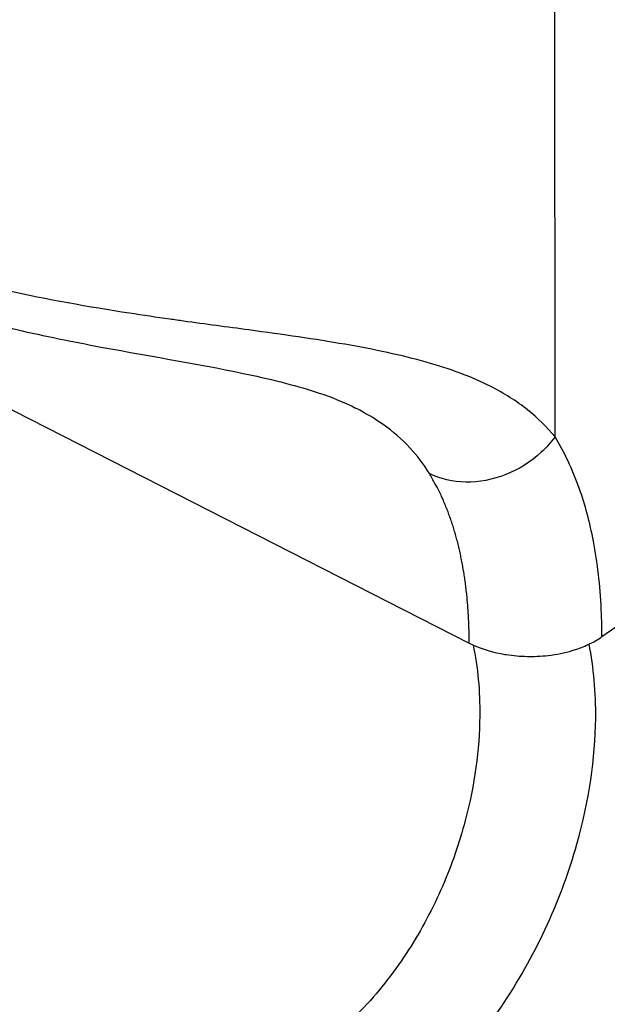
# Model space of a CAD drawing. Extents: x -1498 to 898, y -1095 to 667.
# Drawn here: x 478 to 493, y -300 to -274 of the extents above; entities that cross this region are included whole.
import ezdxf

# ---------------------------------------------------------------- set-up
doc = ezdxf.new("R2010")
doc.units = 0
doc.header["$MEASUREMENT"] = 0
doc.layers.add('8', color=7, linetype='CONTINUOUS')

msp = doc.modelspace()

# ---------------------------------------------------------------- linework, layer by layer
at = {"layer": '8', "color": 132, "linetype": 'CONTINUOUS'}
for p, q in [((491.809, -284.841), (491.706, -81.378)), ((474.184, -282.486), (489.529, -290.317)), ((493.054, -290.148), (494.987, -288.791))]:
    msp.add_line(p, q, dxfattribs=at)
for points in [[(486.511, -284.072), (486.511, -284.072, 0.000001), (486.511, -284.072, 0.000001), (486.511, -284.072, 0.000001), (486.511, -284.072, 0.000001), (486.511, -284.072, 0.000001), (486.511, -284.072, 0.000001), (486.511, -284.072, 0.000001), (486.511, -284.072, 0.000001), (486.511, -284.072, 0.000001), (486.511, -284.072, 0.000001), (486.511, -284.072, 0.000001), (486.511, -284.072, 0.000001), (486.511, -284.072, 0.000001), (486.511, -284.072, 0.000001), (486.511, -284.072, 0.000001), (486.511, -284.072, 0.000001), (486.511, -284.072, 0.000001), (486.511, -284.072, 0.000001), (486.511, -284.072, 0.000001), (486.511, -284.072, 0.000001), (486.511, -284.072, 0.000001), (486.511, -284.072, 0.000001), (486.511, -284.072, 0.000001), (486.511, -284.072, 0.000001), (486.511, -284.072, 0.000001), (486.511, -284.072, 0.000001), (486.511, -284.072, 0.000001), (486.511, -284.072, 0.000001), (486.511, -284.072, 0.000001), (486.511, -284.072, 0.000001), (486.511, -284.072, 0.000001), (486.511, -284.072, 0.000001), (486.511, -284.072, 0.000001), (486.511, -284.072, 0), (486.511, -284.072, 0.000001), (486.511, -284.072, 0.000001), (486.511, -284.072, 0.000001), (486.511, -284.072, 0)], [(489.529, -290.317), (489.528, -290.137, 0.003293), (489.524, -289.959, 0.003337), (489.518, -289.783, 0.003397), (489.51, -289.608, 0.003476), (489.499, -289.434, 0.003553), (489.486, -289.262, 0.003627), (489.471, -289.092, 0.003706), (489.453, -288.924, 0.003787), (489.432, -288.758, 0.003873), (489.41, -288.593, 0.003958), (489.385, -288.431, 0.004047), (489.357, -288.271, 0.004135), (489.327, -288.113, 0.004234), (489.295, -287.957, 0.004336), (489.26, -287.803, 0.004426), (489.224, -287.652, 0.004497), (489.184, -287.503, 0.00464), (489.143, -287.357, 0.004839), (489.099, -287.213, 0.004815), (489.053, -287.072, 0.004597), (489.005, -286.935, 0.005174), (488.954, -286.798, 0.006302), (488.899, -286.661, 0.004929), (488.846, -286.534, 0.001765), (488.798, -286.421, 0.007084), (488.73, -286.282, 0.012693), (488.62, -286.077, 0.00647), (488.473, -285.813, 0.003498)]]:
    msp.add_lwpolyline(points, format="xyb", dxfattribs=at)
for points, knots in [([(481.939, -281.763), (481.821, -281.745), (481.347, -281.678), (479.795, -281.452), (477.581, -281.06), (475.142, -280.441), (473.153, -279.773), (471.951, -279.239), (471.391, -278.955)], [3.90052, 3.90052, 3.90052, 3.90052, 3.996914, 4.28455, 5.147461, 5.722734, 6.298007, 6.873281, 6.873281, 6.873281, 6.873281]), ([(471.875, -280.042), (471.889, -280.049), (471.915, -280.062), (471.958, -280.084), (472.021, -280.115), (472.088, -280.148), (472.221, -280.214), (472.407, -280.302), (472.792, -280.479), (473.209, -280.657), (473.934, -280.944), (474.734, -281.227), (476.015, -281.621), (477.643, -282.036), (480.406, -282.594), (483.368, -283.068), (485.523, -283.63), (486.267, -283.948), (486.511, -284.072)], [0, 0, 0, 0, 0.002945, 0.005891, 0.009571, 0.016934, 0.020616, 0.039013, 0.057412, 0.103333, 0.126248, 0.205695, 0.261612, 0.371518, 0.506093, 0.758028, 0.906424, 1, 1, 1, 1]), ([(491.809, -284.841), (491.596, -284.578), (491.095, -284.083), (490.234, -283.541), (489.314, -283.141), (488.403, -282.845), (487.031, -282.508), (485.456, -282.243), (483.577, -281.983), (482.529, -281.843), (481.939, -281.763)], [0, 0, 0, 0, 0.545273, 1.120547, 1.504062, 1.887578, 2.271093, 3.038125, 3.42164, 3.90052, 3.90052, 3.90052, 3.90052]), ([(488.473, -285.813), (488.323, -285.569), (487.969, -285.099), (487.352, -284.563), (486.827, -284.238), (486.564, -284.099), (486.511, -284.072)], [0, 0, 0, 0, 0.0793323, 0.1630294, 0.2188274, 0.2326533, 0.2326533, 0.2326533, 0.2326533]), ([(491.809, -284.841), (491.702, -284.986), (491.332, -285.397), (490.521, -285.907), (489.423, -286.118), (488.758, -285.958), (488.473, -285.813)], [0, 0, 0, 0, 0.142857, 0.428571, 0.714286, 1, 1, 1, 1]), ([(493.054, -290.148), (493.054, -289.984), (493.051, -289.822), (493.026, -289.018), (492.967, -288.406), (492.855, -287.756), (492.842, -287.685), (492.733, -287.114), (492.606, -286.641), (492.273, -285.702), (492.058, -285.246), (491.809, -284.841)], [0.2505463, 0.2505463, 0.2505463, 0.2505463, 0.3118242, 0.3118242, 0.5574352, 0.5574352, 0.587655, 0.587655, 0.8030203, 0.8030203, 1.0486588, 1.0486588, 1.0486588, 1.0486588]), ([(489.529, -290.317), (489.777, -290.443), (490.063, -290.539), (490.42, -290.609), (490.467, -290.618), (490.696, -290.654), (490.882, -290.669), (491.157, -290.675), (491.245, -290.674), (491.432, -290.666), (491.53, -290.658), (491.849, -290.621), (492.063, -290.577), (492.399, -290.477), (492.526, -290.43), (492.661, -290.37), (492.676, -290.363), (492.824, -290.294), (492.945, -290.225), (493.054, -290.148)], [0, 0, 0, 0, 0.0976611, 0.0976611, 0.1125237, 0.1125237, 0.1688994, 0.1688994, 0.1953222, 0.1953222, 0.2251304, 0.2251304, 0.2929834, 0.2929834, 0.3376118, 0.3376118, 0.3433774, 0.3433774, 0.3937715, 0.3937715, 0.3937715, 0.3937715]), ([(467.365, -304.249), (468.387, -304.757), (470.782, -305.719), (474.927, -306.615), (479.384, -306.641), (483.625, -305.616), (486.783, -303.852), (489.019, -301.815), (490.527, -299.881), (491.673, -297.79), (492.613, -295.199), (492.984, -292.644), (492.838, -290.97), (492.713, -290.346)], [0.166581, 0.166581, 0.166581, 0.166581, 1.170632, 2.350243, 3.553004, 4.611135, 5.700342, 6.371959, 7.055178, 7.748027, 8.448329, 9.589149, 10.332741, 10.332741, 10.332741, 10.332741]), ([(489.632, -290.366), (489.758, -290.964), (489.895, -292.451), (489.598, -294.663), (488.87, -296.789), (487.975, -298.485), (486.787, -300.031), (485.011, -301.631), (482.471, -302.962), (479.004, -303.639), (475.295, -303.443), (471.777, -302.551), (469.701, -301.678), (468.804, -301.226)], [0.236786, 0.236786, 0.236786, 0.236786, 1.082159, 2.222979, 2.923282, 3.61613, 4.29935, 4.970967, 6.060173, 7.118304, 8.321065, 9.500676, 10.504727, 10.504727, 10.504727, 10.504727])]:
    msp.add_open_spline(points, degree=3, knots=knots, dxfattribs=at)

doc.saveas('drawing.dxf')
